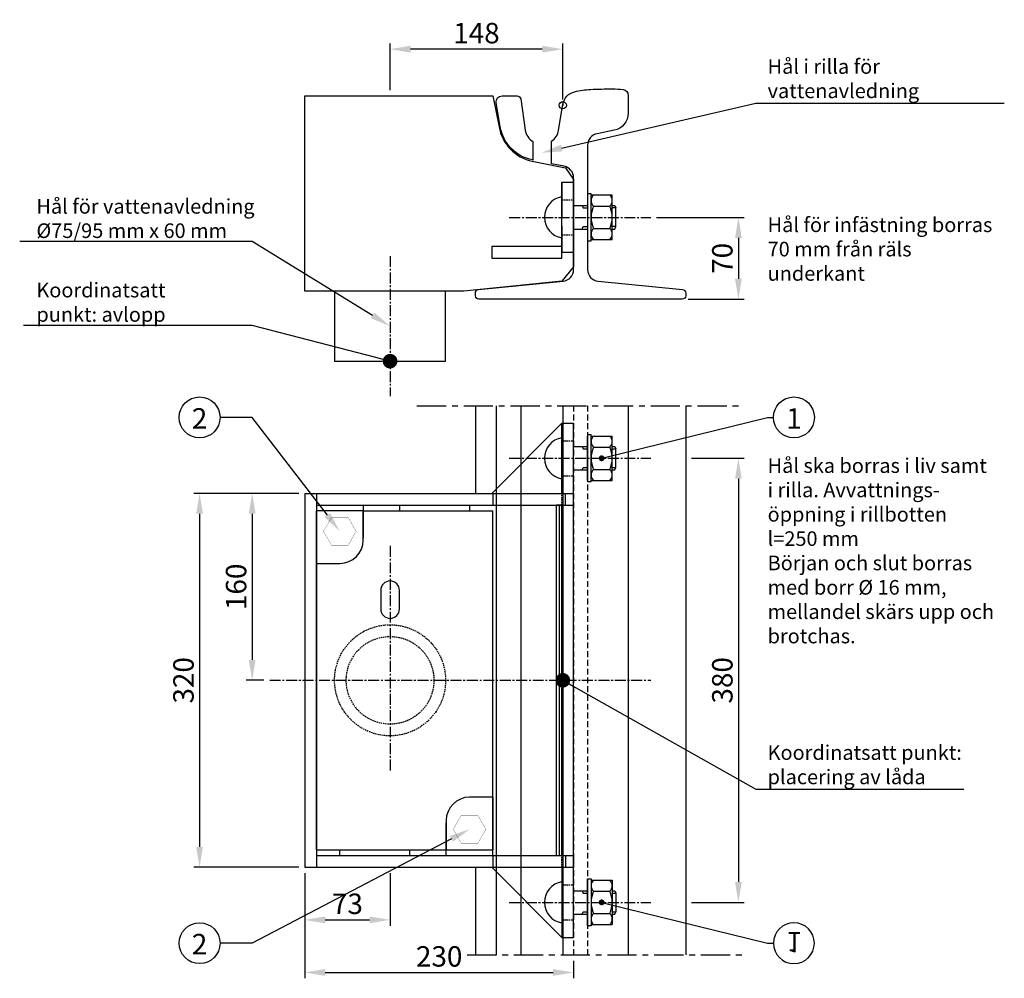
# Model space of a CAD drawing. Extents: x 3030 to 3872, y 924 to 1745.
import ezdxf
from ezdxf import colors
from ezdxf.entities.mleader import LeaderData, LeaderLine
from ezdxf.enums import TextEntityAlignment as Align
from ezdxf.math import Vec2, Vec3

# ---------------------------------------------------------------- set-up
doc = ezdxf.new("R2010")
doc.units = 0
doc.header["$LTSCALE"] = 2.5
doc.header["$MEASUREMENT"] = 0
for name, pattern in [('ACAD_ISO02W100', [15, 12, -3]), ('CENTER', [16, 10, -2, 2, -2]), ('CENTER2', [1.125, 0.75, -0.125, 0.125, -0.125]), ('DASHED', [0.75, 0.5, -0.25]), ('DASHED_2', [3, 2, -1])]:
    doc.linetypes.add(name, pattern=pattern)
doc.layers.get('0').update_dxf_attribs({"linetype": 'CONTINUOUS'})
doc.layers.get('Defpoints').update_dxf_attribs({"linetype": 'CONTINUOUS'})
for name, color, linetype in [('BULT', 5, 'CONTINUOUS'), ('LADA', 4, 'CONTINUOUS'), ('M-002', 1, 'CONTINUOUS'), ('M-312A', 1, 'CONTINUOUS'), ('MÅTTSÄTTNING', 1, 'CONTINUOUS'), ('RAL', 7, 'CONTINUOUS'), ('RI51N', 7, 'CONTINUOUS'), ('TOLERANS', 7, 'CONTINUOUS')]:
    doc.layers.add(name, color=color, linetype=linetype)
doc.styles.get("Standard").update_dxf_attribs({"font": 'isocp.shx'})
doc.dimstyles.new('Mått', dxfattribs={"dimtxt": 17.5, "dimasz": 17.5, "dimexe": 5, "dimexo": 5, "dimgap": 5, "dimtad": 1, "dimdec": 0, "dimzin": 0, "dimdsep": 46, "dimtxsty": 'Standard', "dimcen": 0.09, "dimclrt": 1, "dimadec": 0, "dimazin": 0, "dimtfac": 1, "dimtdec": 0, "dimtofl": 0, "dimtmove": 0, "dimatfit": 3, "dimfxl": 1, "dimtolj": 1, "dimtzin": 0, "dimarcsym": 0})

# ---------------------------------------------------------------- blocks, each defined once
blk = doc.blocks.new('*D22')
at = {"layer": 'Defpoints', "color": 0, "transparency": 16777216}
for p in [(3599.49, 1369.31), (3599.49, 989.31), (3644.49, 989.31)]:
    blk.add_point(p, dxfattribs=at)
at = {"layer": 'MÅTTSÄTTNING', "color": 0, "lineweight": -2, "transparency": 16777216}
for p, q in [((3604.49, 1369.31), (3649.49, 1369.31)), ((3644.49, 1351.81), (3644.49, 1006.81)), ((3604.49, 989.31), (3649.49, 989.31))]:
    blk.add_line(p, q, dxfattribs=at)
at = {"layer": 'MÅTTSÄTTNING', "color": 0, "transparency": 16777216}
for points in [[(3641.57, 1351.81), (3647.41, 1351.81), (3644.49, 1369.31)], [(3641.57, 1006.81), (3647.41, 1006.81), (3644.49, 989.31)]]:
    blk.add_solid(points, dxfattribs=at)
at = {"layer": 'MÅTTSÄTTNING', "color": 1, "transparency": 16777216, "insert": (3630.74, 1179.31), "char_height": 17.5, "attachment_point": 5, "rotation": 90}
blk.add_mtext('\\A1;380', dxfattribs=at)
blk = doc.blocks.new('*D23')
at = {"layer": 'Defpoints', "color": 0, "transparency": 16777216}
for p in [(3273.49, 1019.31), (3346.49, 1019.31), (3346.49, 974.31)]:
    blk.add_point(p, dxfattribs=at)
at = {"layer": 'MÅTTSÄTTNING', "color": 0, "lineweight": -2, "transparency": 16777216}
for p, q in [((3273.49, 1014.31), (3273.49, 969.31)), ((3346.49, 1014.31), (3346.49, 969.31)), ((3290.99, 974.31), (3328.99, 974.31))]:
    blk.add_line(p, q, dxfattribs=at)
at = {"layer": 'MÅTTSÄTTNING', "color": 0, "transparency": 16777216}
for points in [[(3290.99, 977.23), (3290.99, 971.39), (3273.49, 974.31)], [(3328.99, 977.23), (3328.99, 971.39), (3346.49, 974.31)]]:
    blk.add_solid(points, dxfattribs=at)
at = {"layer": 'MÅTTSÄTTNING', "color": 1, "transparency": 16777216, "insert": (3309.99, 988.06), "char_height": 17.5, "attachment_point": 5}
blk.add_mtext('\\A1;73', dxfattribs=at)
blk = doc.blocks.new('*D24')
at = {"layer": 'Defpoints', "color": 0, "transparency": 16777216}
for p in [(3273.49, 1019.31), (3503.49, 944.36), (3503.49, 929.31)]:
    blk.add_point(p, dxfattribs=at)
at = {"layer": 'MÅTTSÄTTNING', "color": 0, "lineweight": -2, "transparency": 16777216}
for p, q in [((3273.49, 1014.31), (3273.49, 924.31)), ((3503.49, 939.36), (3503.49, 924.31)), ((3290.99, 929.31), (3485.99, 929.31))]:
    blk.add_line(p, q, dxfattribs=at)
at = {"layer": 'MÅTTSÄTTNING', "color": 0, "transparency": 16777216}
for points in [[(3290.99, 932.23), (3290.99, 926.39), (3273.49, 929.31)], [(3485.99, 932.23), (3485.99, 926.39), (3503.49, 929.31)]]:
    blk.add_solid(points, dxfattribs=at)
at = {"layer": 'MÅTTSÄTTNING', "color": 1, "transparency": 16777216, "insert": (3388.49, 943.06), "char_height": 17.5, "attachment_point": 5}
blk.add_mtext('\\A1;230', dxfattribs=at)
blk = doc.blocks.new('*D25')
at = {"layer": 'Defpoints', "color": 0, "transparency": 16777216}
for p in [(3273.49, 1339.31), (3228.49, 1179.31), (3243.49, 1179.31)]:
    blk.add_point(p, dxfattribs=at)
at = {"layer": 'MÅTTSÄTTNING', "color": 0, "lineweight": -2, "transparency": 16777216}
for p, q in [((3268.49, 1339.31), (3223.49, 1339.31)), ((3228.49, 1321.81), (3228.49, 1196.81)), ((3238.49, 1179.31), (3223.49, 1179.31))]:
    blk.add_line(p, q, dxfattribs=at)
at = {"layer": 'MÅTTSÄTTNING', "color": 0, "transparency": 16777216}
for points in [[(3225.57, 1321.81), (3231.41, 1321.81), (3228.49, 1339.31)], [(3225.57, 1196.81), (3231.41, 1196.81), (3228.49, 1179.31)]]:
    blk.add_solid(points, dxfattribs=at)
at = {"layer": 'MÅTTSÄTTNING', "color": 1, "transparency": 16777216, "insert": (3214.74, 1259.31), "char_height": 17.5, "attachment_point": 5, "rotation": 90}
blk.add_mtext('\\A1;160', dxfattribs=at)
blk = doc.blocks.new('*D26')
at = {"layer": 'Defpoints', "color": 0, "transparency": 16777216}
for p in [(3273.49, 1339.31), (3183.49, 1019.31), (3273.49, 1019.31)]:
    blk.add_point(p, dxfattribs=at)
at = {"layer": 'MÅTTSÄTTNING', "color": 0, "lineweight": -2, "transparency": 16777216}
for p, q in [((3268.49, 1339.31), (3178.49, 1339.31)), ((3183.49, 1321.81), (3183.49, 1036.81)), ((3268.49, 1019.31), (3178.49, 1019.31))]:
    blk.add_line(p, q, dxfattribs=at)
at = {"layer": 'MÅTTSÄTTNING', "color": 0, "transparency": 16777216}
for points in [[(3180.57, 1321.81), (3186.41, 1321.81), (3183.49, 1339.31)], [(3180.57, 1036.81), (3186.41, 1036.81), (3183.49, 1019.31)]]:
    blk.add_solid(points, dxfattribs=at)
at = {"layer": 'MÅTTSÄTTNING', "color": 1, "transparency": 16777216, "insert": (3169.74, 1179.31), "char_height": 17.5, "attachment_point": 5, "rotation": 90}
blk.add_mtext('\\A1;320', dxfattribs=at)
blk = doc.blocks.new('*D27')
at = {"layer": 'Defpoints', "color": 0, "transparency": 16777216}
for p in [(3346.49, 1719.4), (3346.49, 1679.4), (3494.24, 1671.4)]:
    blk.add_point(p, dxfattribs=at)
at = {"layer": 'MÅTTSÄTTNING', "color": 0, "lineweight": -2, "transparency": 16777216}
for p, q in [((3346.49, 1684.4), (3346.49, 1724.4)), ((3476.74, 1719.4), (3363.99, 1719.4)), ((3494.24, 1676.4), (3494.24, 1724.4))]:
    blk.add_line(p, q, dxfattribs=at)
at = {"layer": 'MÅTTSÄTTNING', "color": 0, "transparency": 16777216}
for points in [[(3363.99, 1722.32), (3363.99, 1716.49), (3346.49, 1719.4)], [(3476.74, 1722.32), (3476.74, 1716.49), (3494.24, 1719.4)]]:
    blk.add_solid(points, dxfattribs=at)
at = {"layer": 'MÅTTSÄTTNING', "color": 1, "transparency": 16777216, "insert": (3420.37, 1733.15), "char_height": 17.5, "attachment_point": 5}
blk.add_mtext('\\A1;148', dxfattribs=at)
blk = doc.blocks.new('Multileader_Cirkel')
at = {"color": 0, "linetype": 'ByBlock', "lineweight": -2, "transparency": 16777216}
blk.add_circle((0, 0), 1, dxfattribs=at)
at = {"layer": 'MÅTTSÄTTNING', "color": 0, "transparency": 16777216}
blk.add_attdef('TAGNUMBER', text='', height=1, dxfattribs=at).set_placement((0, -0.046875), align=Align.MIDDLE_CENTER)
blk = doc.blocks.new('_Dot')
at = {"color": 0, "linetype": 'ByBlock', "lineweight": -2}
blk.add_line((-0.5, 0), (-1, 0), dxfattribs=at)
at = {"color": 0, "linetype": 'ByBlock', "const_width": 0.5}
blk.add_lwpolyline([(-0.25, 0, 1), (0.25, 0, 1)], format="xyb", close=True, dxfattribs=at)
blk = doc.blocks.new('*D32')
at = {"layer": 'Defpoints', "color": 0, "transparency": 16777216}
for p in [(3569.49, 1575.4), (3596.49, 1505.4), (3644.49, 1505.4)]:
    blk.add_point(p, dxfattribs=at)
at = {"layer": 'MÅTTSÄTTNING', "color": 0, "lineweight": -2, "transparency": 16777216}
for p, q in [((3574.49, 1575.4), (3649.49, 1575.4)), ((3644.49, 1557.9), (3644.49, 1522.9)), ((3601.49, 1505.4), (3649.49, 1505.4))]:
    blk.add_line(p, q, dxfattribs=at)
at = {"layer": 'MÅTTSÄTTNING', "color": 0, "transparency": 16777216}
for points in [[(3641.57, 1557.9), (3647.41, 1557.9), (3644.49, 1575.4)], [(3641.57, 1522.9), (3647.41, 1522.9), (3644.49, 1505.4)]]:
    blk.add_solid(points, dxfattribs=at)
at = {"layer": 'MÅTTSÄTTNING', "color": 1, "transparency": 16777216, "insert": (3630.74, 1540.4), "char_height": 17.5, "attachment_point": 5, "rotation": 90}
blk.add_mtext('\\A1;70', dxfattribs=at)

msp = doc.modelspace()

# ---------------------------------------------------------------- linework, layer by layer
at = {"layer": 'BULT'}
for p, q in [((3503.49, 1585.52), (3515.49, 1585.52)), ((3503.49, 1585.4), (3503.49, 1565.4)), ((3520.49, 1585.02), (3534.49, 1585.02)), ((3536.49, 1585.52), (3538.66, 1585.52)), ((3539.49, 1567.52), (3539.49, 1583.52)), ((3503.49, 1565.52), (3515.49, 1565.52)), ((3520.49, 1566.02), (3534.49, 1566.02)), ((3536.49, 1565.52), (3538.66, 1565.52)), ((3515.49, 1350.31), (3515.49, 1388.31)), ((3518.49, 1388.31), (3536.49, 1388.31)), ((3503.49, 1379.31), (3515.49, 1379.31)), ((3520.49, 1378.81), (3534.49, 1378.81)), ((3536.49, 1379.31), (3538.66, 1379.31)), ((3539.49, 1361.31), (3539.49, 1377.31)), ((3503.49, 1359.31), (3515.49, 1359.31)), ((3520.49, 1359.81), (3534.49, 1359.81)), ((3536.49, 1359.31), (3538.66, 1359.31)), ((3518.49, 1350.31), (3536.49, 1350.31)), ((3515.49, 1008.31), (3515.49, 970.31)), ((3518.49, 1008.31), (3536.49, 1008.31)), ((3503.49, 999.31), (3515.49, 999.31)), ((3520.49, 998.81), (3534.49, 998.81)), ((3536.49, 999.31), (3538.66, 999.31)), ((3539.49, 997.31), (3539.49, 981.31)), ((3503.49, 979.31), (3515.49, 979.31)), ((3520.49, 979.81), (3534.49, 979.81)), ((3536.49, 979.31), (3538.66, 979.31)), ((3518.49, 970.31), (3536.49, 970.31))]:
    msp.add_line(p, q, dxfattribs=at)
at = {"layer": 'BULT', "color": 1, "linetype": 'CENTER'}
for p, q in [((3369.49, 1414.26), (3649.49, 1414.26)), ((3412.43, 944.31), (3649.49, 944.31))]:
    msp.add_line(p, q, dxfattribs=at)
at = {"layer": 'BULT', "color": 4}
for p, q in [((3510.83, 1379.31), (3511.67, 1377.31)), ((3511.67, 1377.31), (3515.49, 1377.31)), ((3536.49, 1377.31), (3539.49, 1377.31)), ((3538.66, 1379.31), (3539.49, 1377.31)), ((3510.83, 1359.31), (3511.67, 1361.31)), ((3511.67, 1361.31), (3515.49, 1361.31)), ((3536.49, 1361.31), (3539.49, 1361.31)), ((3538.66, 1359.31), (3539.49, 1361.31)), ((3510.83, 999.31), (3511.67, 997.31)), ((3511.67, 997.31), (3515.49, 997.31)), ((3536.49, 997.31), (3539.49, 997.31)), ((3538.66, 999.31), (3539.49, 997.31)), ((3510.83, 979.31), (3511.67, 981.31)), ((3511.67, 981.31), (3515.49, 981.31)), ((3536.49, 981.31), (3539.49, 981.31)), ((3538.66, 979.31), (3539.49, 981.31))]:
    msp.add_line(p, q, dxfattribs=at)
at = {"layer": 'BULT'}
msp.add_lwpolyline([(3493.49, 1593.02, 0.857143), (3493.49, 1558.02)], format="xyb", close=True, dxfattribs=at)
for points in [[(3515.49, 1595.52), (3515.49, 1555.52), (3518.49, 1555.52), (3518.49, 1595.52)], [(3515.49, 1389.31), (3515.49, 1349.31), (3518.49, 1349.31), (3518.49, 1389.31)], [(3515.49, 969.31), (3515.49, 1009.31), (3518.49, 1009.31), (3518.49, 969.31)]]:
    msp.add_lwpolyline(points, close=True, dxfattribs=at)
msp.add_lwpolyline([(3518.49, 1556.52), (3536.49, 1556.52), (3536.49, 1594.52), (3518.49, 1594.52)], dxfattribs=at)
at = {"layer": 'BULT', "color": 4}
for points in [[(3510.83, 1585.52), (3511.67, 1583.52), (3515.49, 1583.52)], [(3538.66, 1585.52), (3539.49, 1583.52), (3536.49, 1583.52)], [(3510.83, 1565.52), (3511.67, 1567.52), (3515.49, 1567.52)], [(3538.66, 1565.52), (3539.49, 1567.52), (3536.49, 1567.52)]]:
    msp.add_lwpolyline(points, dxfattribs=at)
at = {"layer": 'BULT', "color": 7, "const_width": 0.2}
for points in [[(3296.58, 1294.64), (3310.4, 1294.64), (3317.49, 1306.81), (3310.4, 1318.98), (3296.58, 1318.98), (3289.49, 1306.81)], [(3407.58, 1039.64), (3421.4, 1039.64), (3428.49, 1051.81), (3421.4, 1063.98), (3407.58, 1063.98), (3400.49, 1051.81)]]:
    msp.add_lwpolyline(points, close=True, dxfattribs=at)
at = {"layer": 'BULT'}
for centre in [(3496.2, 1369.31), (3496.2, 989.31)]:
    msp.add_arc(centre, 17.71, 98.79741, 261.20259, dxfattribs=at)
at = {"layer": 'LADA', "linetype": 'ACAD_ISO02W100'}
msp.add_line((3493.49, 1605.52), (3493.49, 1545.52), dxfattribs=at)
at = {"layer": 'LADA', "linetype": 'DASHED'}
for p, q in [((3493.49, 1590.4), (3503.49, 1590.4)), ((3493.49, 1560.4), (3503.49, 1560.4)), ((3493.49, 1384.31), (3503.49, 1384.31)), ((3493.49, 1354.31), (3503.49, 1354.31)), ((3493.49, 1329.31), (3493.49, 1339.31)), ((3493.49, 1019.31), (3493.49, 1029.31)), ((3493.49, 1004.31), (3503.49, 1004.31)), ((3493.49, 974.31), (3503.49, 974.31))]:
    msp.add_line(p, q, dxfattribs=at)
at = {"layer": 'LADA', "color": 7}
for p, q in [((3493.49, 1399.31), (3433.49, 1339.31)), ((3493.49, 1399.31), (3503.49, 1399.31)), ((3493.49, 1339.31), (3493.49, 1399.31)), ((3503.49, 1339.31), (3503.49, 1399.31)), ((3273.49, 1339.31), (3273.49, 1019.31)), ((3273.49, 1339.31), (3503.49, 1339.31)), ((3283.49, 1339.31), (3283.49, 1019.31)), ((3434.49, 1339.31), (3434.49, 1329.31)), ((3503.49, 1329.31), (3503.49, 1339.31)), ((3283.49, 1329.31), (3503.49, 1329.31)), ((3283.49, 1279.31), (3283.49, 1324.31)), ((3323.49, 1324.31), (3283.49, 1324.31)), ((3323.49, 1324.31), (3434.49, 1324.31)), ((3323.49, 1299.31), (3323.49, 1324.31)), ((3354.49, 1329.31), (3354.49, 1324.31)), ((3414.49, 1329.31), (3414.49, 1324.31)), ((3434.49, 1034.31), (3434.49, 1324.31)), ((3283.49, 1034.31), (3283.49, 1279.31)), ((3283.49, 1279.31), (3303.49, 1279.31)), ((3434.49, 1079.31), (3414.49, 1079.31)), ((3434.49, 1079.31), (3434.49, 1034.31)), ((3434.49, 1029.31), (3434.49, 1069.31)), ((3394.49, 1059.31), (3394.49, 1034.31)), ((3394.49, 1029.31), (3394.49, 1057.31)), ((3283.49, 1034.31), (3434.49, 1034.31)), ((3283.49, 1029.31), (3503.49, 1029.31)), ((3303.49, 1029.31), (3303.49, 1034.31)), ((3363.49, 1029.31), (3363.49, 1034.31)), ((3394.49, 1034.31), (3434.49, 1034.31)), ((3434.49, 1029.31), (3434.49, 1019.31)), ((3503.49, 1029.31), (3503.49, 1019.31)), ((3273.49, 1019.31), (3493.49, 1019.31)), ((3493.49, 959.31), (3433.49, 1019.31)), ((3491.49, 1019.31), (3503.49, 1019.31)), ((3493.49, 1019.31), (3493.49, 959.31)), ((3503.49, 959.31), (3503.49, 1019.31)), ((3493.49, 959.31), (3503.49, 959.31))]:
    msp.add_line(p, q, dxfattribs=at)
at = {"layer": 'LADA', "linetype": 'DASHED_2'}
for p, q in [((3493.49, 1384.31), (3503.49, 1384.31)), ((3493.49, 1354.31), (3503.49, 1354.31)), ((3493.49, 1004.31), (3503.49, 1004.31)), ((3493.49, 974.31), (3503.49, 974.31))]:
    msp.add_line(p, q, dxfattribs=at)
at = {"layer": 'LADA', "color": 7, "linetype": 'Continuous'}
for p, q in [((3496.49, 1329.31), (3496.49, 1339.31)), ((3488.49, 1329.31), (3488.49, 1029.31)), ((3493.49, 1329.31), (3488.49, 1329.31)), ((3491.49, 1029.31), (3491.49, 1329.31)), ((3493.49, 1029.31), (3493.49, 1329.31)), ((3488.49, 1029.31), (3493.49, 1029.31)), ((3496.49, 1029.31), (3496.49, 1019.31)), ((3503.49, 1019.31), (3503.49, 1029.31))]:
    msp.add_line(p, q, dxfattribs=at)
at = {"layer": 'LADA', "color": 0}
msp.add_line((3323.49, 1329.31), (3323.49, 1301.31), dxfattribs=at)
at = {"layer": 'LADA', "color": 7}
for points in [[(3273.49, 1512.4), (3273.49, 1679.4), (3434.49, 1679.4), (3439.73, 1652.98, 0.311598), (3468.18, 1623.6), (3496.49, 1617.93), (3503.49, 1607.93), (3503.49, 1533.25), (3493.49, 1520.8), (3409.49, 1512.4)], [(3338.49, 1240.31, 1), (3354.49, 1240.31), (3354.49, 1256.31, 1), (3338.49, 1256.31)]]:
    msp.add_lwpolyline(points, format="xyb", close=True, dxfattribs=at)
at = {"layer": 'LADA', "color": 7, "linetype": 'Continuous'}
for points in [[(3503.49, 1545.52), (3493.49, 1545.52), (3493.49, 1605.52), (3503.49, 1605.52)], [(3298.99, 1512.4), (3298.99, 1452.4), (3393.99, 1452.4), (3393.99, 1512.4)]]:
    msp.add_lwpolyline(points, dxfattribs=at)
msp.add_lwpolyline([(3433.49, 1550.52), (3433.49, 1540.52), (3493.49, 1540.52), (3493.49, 1550.52)], close=True, dxfattribs=at)
at = {"layer": 'LADA', "linetype": 'DASHED'}
for radius in [47.5, 37.5]:
    msp.add_circle((3346.49, 1179.31), radius, dxfattribs=at)
at = {"layer": 'LADA', "color": 7}
for centre, start, end in [((3303.49, 1299.31), 270, 0), ((3414.49, 1059.31), 90, 180)]:
    msp.add_arc(centre, 20, start, end, dxfattribs=at)
at = {"layer": 'M-002'}
msp.add_circle((3494.24, 1671.4), 3.08, dxfattribs=at)
at = {"layer": 'M-312A'}
for p in [(3494.27, 1671.55), (3494.27, 1671.55), (3494.4, 1672.4)]:
    msp.add_point(p, dxfattribs=at)
at = {"layer": 'RAL', "color": 4, "linetype": 'CENTER2', "ltscale": 5}
for p, q in [((3448.49, 1575.4), (3569.49, 1575.4)), ((3346.49, 1542.4), (3346.49, 1422.4)), ((3448.49, 1369.31), (3569.49, 1369.31)), ((3346.49, 1294.31), (3346.49, 1101.81)), ((3243.49, 1179.31), (3569.49, 1179.31)), ((3448.49, 989.31), (3569.49, 989.31))]:
    msp.add_line(p, q, dxfattribs=at)
at = {"layer": 'RAL'}
for p, q in [((3419.49, 1414.26), (3419.49, 1339.31)), ((3437.31, 1414.26), (3437.31, 944.31)), ((3458.24, 1414.26), (3458.24, 944.31)), ((3494.24, 1414.26), (3494.24, 944.31)), ((3550.24, 1414.26), (3550.24, 944.31)), ((3599.49, 1414.26), (3599.49, 944.31))]:
    msp.add_line(p, q, dxfattribs=at)
at = {"layer": 'RAL', "color": 3, "linetype": 'DASHED_2'}
for p, q in [((3503.49, 1414.26), (3503.49, 944.31)), ((3515.49, 1414.26), (3515.49, 944.31))]:
    msp.add_line(p, q, dxfattribs=at)
at = {"layer": 'RAL', "color": 3}
for points in [[(3484.69, 1640.71, 0.207699), (3490.66, 1649.93), (3494.41, 1672.44, -0.302807), (3504.28, 1682.97, -0.043504), (3518.03, 1684.94, -0.015577), (3536.72, 1685.4, -0.028611), (3545.85, 1684.81, -0.379174), (3550.24, 1679.85), (3550.24, 1664.7, -0.357511), (3538.18, 1649.99), (3523.53, 1647.06, 0.357511), (3515.49, 1637.26), (3515.49, 1530.85, 0.385314), (3524.5, 1520.9), (3596.79, 1513.67, -0.385314), (3599.49, 1510.69), (3599.49, 1508.4, -0.414214), (3596.49, 1505.4), (3422.49, 1505.4, -0.414214), (3419.49, 1508.4), (3419.49, 1510.69, -0.385314), (3422.19, 1513.67), (3494.49, 1520.9, 0.385314), (3503.49, 1530.85), (3503.49, 1609.36, 0.357511), (3495.45, 1619.16), (3484.69, 1621.31)], [(3468.69, 1624.51), (3468.38, 1624.58, -0.311598), (3440.72, 1653.14), (3437.31, 1673.58, -0.463455), (3442.24, 1679.4), (3455.27, 1679.4, -0.371991), (3458.24, 1676.84), (3462.17, 1650.19, 0.223997), (3468.69, 1640.39)]]:
    msp.add_lwpolyline(points, format="xyb", close=True, dxfattribs=at)
at = {"layer": 'RI51N'}
msp.add_line((3503.49, 1019.31), (3503.49, 1339.31), dxfattribs=at)
at = {"layer": 'TOLERANS', "color": 5}
for p, q in [((3536.49, 1350.31), (3536.49, 1388.31)), ((3536.49, 1008.31), (3536.49, 970.31))]:
    msp.add_line(p, q, dxfattribs=at)
at = {"layer": 'TOLERANS'}
msp.add_line((3419.49, 1019.31), (3419.49, 944.31), dxfattribs=at)
at = {"layer": 'TOLERANS', "color": 5}
for points in [[(3520.49, 1594.52, 0.421053), (3520.49, 1585.02, 0.210526), (3520.49, 1566.02, 0.421053), (3520.49, 1556.52)], [(3534.49, 1556.52, 0.421053), (3534.49, 1566.02, 0.210526), (3534.49, 1585.02, 0.421053), (3534.49, 1594.52)]]:
    msp.add_lwpolyline(points, format="xyb", dxfattribs=at)
for centre, radius, start, end in [((3525.13, 1383.56), 6.64, 134.33269, 225.66731), ((3529.85, 1383.56), 6.64, 314.33269, 45.66731), ((3542.05, 1369.31), 23.56, 156.22268, 203.77732), ((3512.93, 1369.31), 23.56, 336.22268, 23.77732), ((3525.13, 1355.06), 6.64, 134.33269, 225.66731), ((3529.85, 1355.06), 6.64, 314.33269, 45.66731), ((3525.13, 1003.56), 6.64, 134.33269, 225.66731), ((3529.85, 1003.56), 6.64, 314.33269, 45.66731), ((3542.05, 989.31), 23.56, 156.22268, 203.77732), ((3512.93, 989.31), 23.56, 336.22268, 23.77732), ((3525.13, 975.06), 6.64, 134.33269, 225.66731), ((3529.85, 975.06), 6.64, 314.33269, 45.66731)]:
    msp.add_arc(centre, radius, start, end, dxfattribs=at)

# ---------------------------------------------------------------- texts
at = {"layer": 'MÅTTSÄTTNING', "char_height": 12.5, "width": 194.4191, "attachment_point": 1}
for s, insert in [('Hål för infästning borras 70 mm från räls underkant', (3669.49, 1575.4)), ('Hål ska borras i liv samt i rilla. Avvattnings-\\Pöppning i rillbotten \\Pl=250 mm\\PBörjan och slut borras med borr %%C 16 mm, mellandel skärs upp och brotchas.', (3669.49, 1369.31))]:
    msp.add_mtext(s, dxfattribs=dict(at, insert=insert))

# ---------------------------------------------------------------- dimensions: what is measured, and where the dimension line sits
at = {"layer": 'MÅTTSÄTTNING'}
for base, p1, p2, picture, middle in [((3346.49, 1719.4), (3494.24, 1671.4), (3346.49, 1679.4), '*D27', (3420.37, 1733.15)), ((3346.49, 974.31), (3273.49, 1019.31), (3346.49, 1019.31), '*D23', (3309.99, 988.06))]:
    dim = msp.add_linear_dim(base=base, p1=p1, p2=p2, dimstyle='Mått', dxfattribs=at)
    dim.commit()
    dim.dimension.update_dxf_attribs({"geometry": picture, "text_midpoint": middle})
dim = msp.add_linear_dim(base=(3644.49, 1505.4), p1=(3569.49, 1575.4), p2=(3596.49, 1505.4), angle=90, dimstyle='Mått', dxfattribs=at)
dim.commit()
dim.dimension.update_dxf_attribs({"geometry": '*D32', "text_midpoint": (3644.49, 1540.4), "dimtype": 160})
for base, p1, p2, picture, middle in [((3644.49, 989.31), (3599.49, 1369.31), (3599.49, 989.31), '*D22', (3630.74, 1179.31)), ((3183.49, 1019.31), (3273.49, 1339.31), (3273.49, 1019.31), '*D26', (3169.74, 1179.31)), ((3228.49, 1179.31), (3273.49, 1339.31), (3243.49, 1179.31), '*D25', (3214.74, 1259.31))]:
    dim = msp.add_linear_dim(base=base, p1=p1, p2=p2, angle=90, dimstyle='Mått', dxfattribs=at)
    dim.commit()
    dim.dimension.update_dxf_attribs({"geometry": picture, "text_midpoint": middle})
dim = msp.add_linear_dim(base=(3503.49, 929.31), p1=(3273.49, 1019.31), p2=(3503.49, 944.36), dimstyle='Mått', dxfattribs=at)
dim.commit()
dim.dimension.update_dxf_attribs({"geometry": '*D24', "text_midpoint": (3388.49, 929.31), "dimtype": 160})

# ---------------------------------------------------------------- leaders
ml = msp.add_multileader_mtext('Standard', dxfattribs=at)
ml.set_content('Hål i rilla för vattenavledning', color=256)
ml.set_leader_properties()
ml.build(insert=Vec2(0, 0))
ml.multileader.update_dxf_attribs({"text_left_attachment_type": 5, "text_right_attachment_type": 5, "dogleg_length": 5, "arrow_head_size": 17.5})
ctx = ml.context
ctx.base_point, ctx.char_height, ctx.arrow_head_size, ctx.landing_gap_size, ctx.plane_origin = Vec3(3664.49, 1673.31), 12.5, 17.5, 5, Vec3(3921.43, 1764.84)
ctx.left_attachment, ctx.right_attachment = 5, 5
notes = []
notes.append((ctx, [(1, (1, 1, 0), (3659.49, 1673.31), (1, 0), 5, [(0, [(3476.21, 1630.79)], 0, [])])]))
ctx.mtext.insert, ctx.mtext.width, ctx.mtext.defined_height, ctx.mtext.flow_direction = Vec3(3669.49, 1710.84), 200.4898, 41.5, 5
ml = msp.add_multileader_mtext('Standard', dxfattribs=at)
ml.set_content('Hål för vattenavledning\\P%%C75/95 mm x 60 mm', color=256)
ml.set_leader_properties()
ml.build(insert=Vec2(0, 0))
ml.multileader.update_dxf_attribs({"text_left_attachment_type": 5, "text_right_attachment_type": 5, "dogleg_length": 5, "arrow_head_size": 17.5})
ctx = ml.context
ctx.base_point, ctx.char_height, ctx.arrow_head_size, ctx.landing_gap_size, ctx.plane_origin = Vec3(3038.91, 1554.7), 12.5, 17.5, 5, Vec3(3346.49, 1482.4)
ctx.left_attachment, ctx.right_attachment = 5, 5
notes.append((ctx, [(0, (1, 1, 0), (3228.49, 1554.7), (-1, 0), 5.38, [(0, [(3346.49, 1482.4)], 0, [])])]))
ctx.mtext.insert, ctx.mtext.width, ctx.mtext.flow_direction = Vec3(3043.91, 1591.15), 192.6039, 5
ml = msp.add_multileader_mtext('Standard', dxfattribs=at)
ml.set_content('Koordinatsatt punkt: avlopp', color=256)
ml.set_leader_properties()
ml.set_arrow_properties(name='DOT')
ml.build(insert=Vec2(0, 0))
ml.multileader.update_dxf_attribs({"text_left_attachment_type": 5, "text_right_attachment_type": 5, "dogleg_length": 5, "arrow_head_size": 12.5})
ctx = ml.context
ctx.base_point, ctx.char_height, ctx.arrow_head_size, ctx.landing_gap_size, ctx.plane_origin = Vec3(3038.91, 1483.03), 12.5, 12.5, 5, Vec3(3346.49, 1452.4)
ctx.left_attachment, ctx.right_attachment = 5, 5
notes.append((ctx, [(0, (1, 1, 0), (3228.49, 1483.03), (-1, 0), 26.99, [(0, [(3346.49, 1452.4)], 0, [])])]))
ctx.mtext.insert, ctx.mtext.width, ctx.mtext.defined_height, ctx.mtext.flow_direction = Vec3(3043.91, 1519.49), 162.1425, 67.97, 5
ml = msp.add_multileader_block('Standard', dxfattribs=at)
ml.set_content('Multileader_Cirkel', color=256, scale=17.5)
ml.set_attribute('TAGNUMBER', '2', width=0)
ml.set_leader_properties()
ml.build(insert=Vec2(0, 0))
ml.multileader.update_dxf_attribs({"has_text_frame": 1, "text_right_attachment_type": 6, "dogleg_length": 5, "arrow_head_size": 17.5})
ctx = ml.context
ctx.base_point, ctx.char_height, ctx.arrow_head_size, ctx.landing_gap_size, ctx.plane_origin = Vec3(3165.99, 1404.26), 0.18, 17.5, 0.09, Vec3(3413.69, 1050.94)
ctx.right_attachment = 6
notes.append((ctx, [(0, (1, 1, 0), (3228.49, 1404.26), (-1, 0), 27.5, [(0, [(3303.49, 1306.81)], 0, [])])]))
ctx.block.insert = Vec3(3183.49, 1404.26)
ml = msp.add_multileader_block('Standard', dxfattribs=at)
ml.set_content('Multileader_Cirkel', color=256, scale=17.5)
ml.set_attribute('TAGNUMBER', '1', width=0)
ml.set_leader_properties()
ml.set_arrow_properties(name='DOT')
ml.build(insert=Vec2(0, 0))
ml.multileader.update_dxf_attribs({"has_text_frame": 1, "text_right_attachment_type": 6, "dogleg_length": 5, "arrow_head_size": 5})
ctx = ml.context
ctx.base_point, ctx.char_height, ctx.arrow_head_size, ctx.landing_gap_size, ctx.plane_origin = Vec3(3674.49, 1404.26), 0.18, 5, 0.09, Vec3(3526.44, 1367.05)
ctx.right_attachment = 6
notes.append((ctx, [(0, (1, 1, 0), (3669.49, 1404.26), (1, 0), 5, [(0, [(3527.49, 1369.31)], 0, [])])]))
ctx.block.insert = Vec3(3691.99, 1404.26)
ml = msp.add_multileader_mtext('Standard', dxfattribs=at)
ml.set_content('Koordinatsatt punkt: placering av låda', color=256)
ml.set_leader_properties()
ml.set_arrow_properties(name='DOT')
ml.build(insert=Vec2(0, 0))
ml.multileader.update_dxf_attribs({"text_left_attachment_type": 5, "text_right_attachment_type": 5, "dogleg_length": 5, "arrow_head_size": 12.5})
ctx = ml.context
ctx.base_point, ctx.char_height, ctx.arrow_head_size, ctx.landing_gap_size, ctx.plane_origin = Vec3(3664.49, 1086.21), 12.5, 12.5, 5, Vec3(3494.24, 1179.31)
ctx.left_attachment, ctx.right_attachment = 5, 5
notes.append((ctx, [(0, (1, 1, 0), (3659.49, 1086.21), (1, 0), 5, [(0, [(3494.24, 1179.31)], 0, [])])]))
ctx.mtext.insert, ctx.mtext.width, ctx.mtext.flow_direction = Vec3(3669.49, 1123.75), 166.3447, 5
ml = msp.add_multileader_block('Standard', dxfattribs=at)
ml.set_content('Multileader_Cirkel', color=256, scale=17.5)
ml.set_attribute('TAGNUMBER', '2', width=0)
ml.set_leader_properties()
ml.build(insert=Vec2(0, 0))
ml.multileader.update_dxf_attribs({"has_text_frame": 1, "text_right_attachment_type": 6, "dogleg_length": 5, "arrow_head_size": 17.5})
ctx = ml.context
ctx.base_point, ctx.char_height, ctx.arrow_head_size, ctx.landing_gap_size, ctx.plane_origin = Vec3(3165.99, 954.36), 0.18, 17.5, 0.09, Vec3(3484.06, 517.07)
ctx.right_attachment = 6
notes.append((ctx, [(0, (1, 1, 0), (3228.49, 954.36), (-1, 0), 27.5, [(0, [(3414.49, 1051.81)], 0, [])])]))
ctx.block.insert = Vec3(3183.49, 954.36)
ml = msp.add_multileader_block('Standard', dxfattribs=at)
ml.set_content('Multileader_Cirkel', color=256, scale=-17.5)
ml.set_attribute('TAGNUMBER', '1', width=0)
ml.set_leader_properties()
ml.set_arrow_properties(name='DOT')
ml.build(insert=Vec2(0, 0))
ml.multileader.update_dxf_attribs({"has_text_frame": 1, "text_right_attachment_type": 6, "dogleg_length": 5, "arrow_head_size": 5})
ctx = ml.context
ctx.base_point, ctx.char_height, ctx.arrow_head_size, ctx.landing_gap_size, ctx.plane_origin = Vec3(3674.49, 954.36), 0.18, 5, 0.09, Vec3(3526.44, 991.57)
ctx.right_attachment = 6
notes.append((ctx, [(0, (1, 1, 0), (3669.49, 954.36), (1, 0), 5, [(0, [(3527.49, 989.31)], 0, [])])]))
ctx.block.insert, ctx.block.rotation, ctx.block.scale = Vec3(3691.99, 954.36), 3.141593, Vec3(-17.5, 17.5, 17.5)
for ctx, leaders in notes:
    for number, flags, end, landing, length, lines in leaders:
        leader = LeaderData()
        leader.index, (leader.has_last_leader_line, leader.has_dogleg_vector, leader.attachment_direction) = number, flags
        leader.last_leader_point, leader.dogleg_vector, leader.dogleg_length = Vec3(end), Vec3(landing), length
        for number, points, colour, breaks in lines:
            line = LeaderLine()
            line.index, line.vertices, line.color, line.breaks = number, Vec3.list(points), colors.encode_raw_color(colour), breaks
            leader.lines.append(line)
        ctx.leaders.append(leader)

doc.saveas('drawing.dxf')
